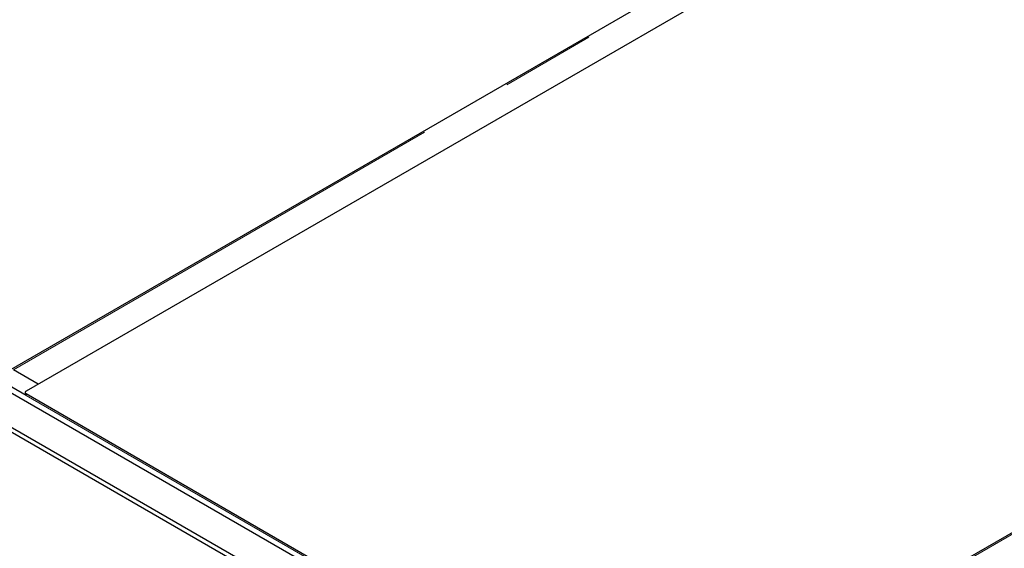
# Paper-space layout 'Blatt2' of a CAD drawing. Units: millimetres. Extents: x 11 to 419, y 1 to 296.
# Drawn here: x 335 to 348, y 166 to 173 of the extents above; entities that cross this region are included whole.
import ezdxf

# ---------------------------------------------------------------- set-up
doc = ezdxf.new("R2010")
doc.units = ezdxf.units.MM
doc.linetypes.add('PHANTOM', pattern=[12.7, 6.35, -1.27, 1.27, -1.27, 1.27, -1.27])

psp = doc.layouts.new('Blatt2')

# ---------------------------------------------------------------- linework, layer by layer
at = {"color": 7, "linetype": 'Continuous', "lineweight": 25}
for p, q in [((306.841481, 184.190853), (344.855541, 162.245803)), ((306.445501, 183.962259), (344.855541, 161.788614)), ((334.857052, 168.156601), (354.789884, 179.663581)), ((355.143437, 179.459479), (335.210605, 167.952499)), ((344.827257, 161.739624), (320.820982, 175.598152)), ((343.441328, 163.201004), (363.37416, 174.707983)), ((335.373236, 168.046384), (335.040899, 168.238238)), ((335.210605, 167.895347), (334.800483, 168.132105)), ((335.198889, 167.936171), (335.198889, 167.911675)), ((335.210605, 167.919843), (343.384759, 163.201004))]:
    psp.add_line(p, q, dxfattribs=at)
at = {"color": 8, "linetype": 'PHANTOM', "lineweight": 18}
for p, q in [((335.040899, 168.238238), (354.789884, 179.639084)), ((345.103029, 164.135788), (361.868531, 173.814306)), ((335.210605, 167.919843), (335.210605, 167.895347)), ((335.210605, 167.895347), (343.384759, 163.176508))]:
    psp.add_line(p, q, dxfattribs=at)
at = {"color": 7, "linetype": 'Continuous', "lineweight": 25}
for centre, radius, start, end in [((335.216802, 167.936171), 0.017465, 110.7834208, 249.2165792), ((335.218907, 167.913671), 0.020118, 185.6947993, 245.6253417)]:
    psp.add_arc(centre, radius, start, end, dxfattribs=at)

doc.saveas('drawing.dxf')
